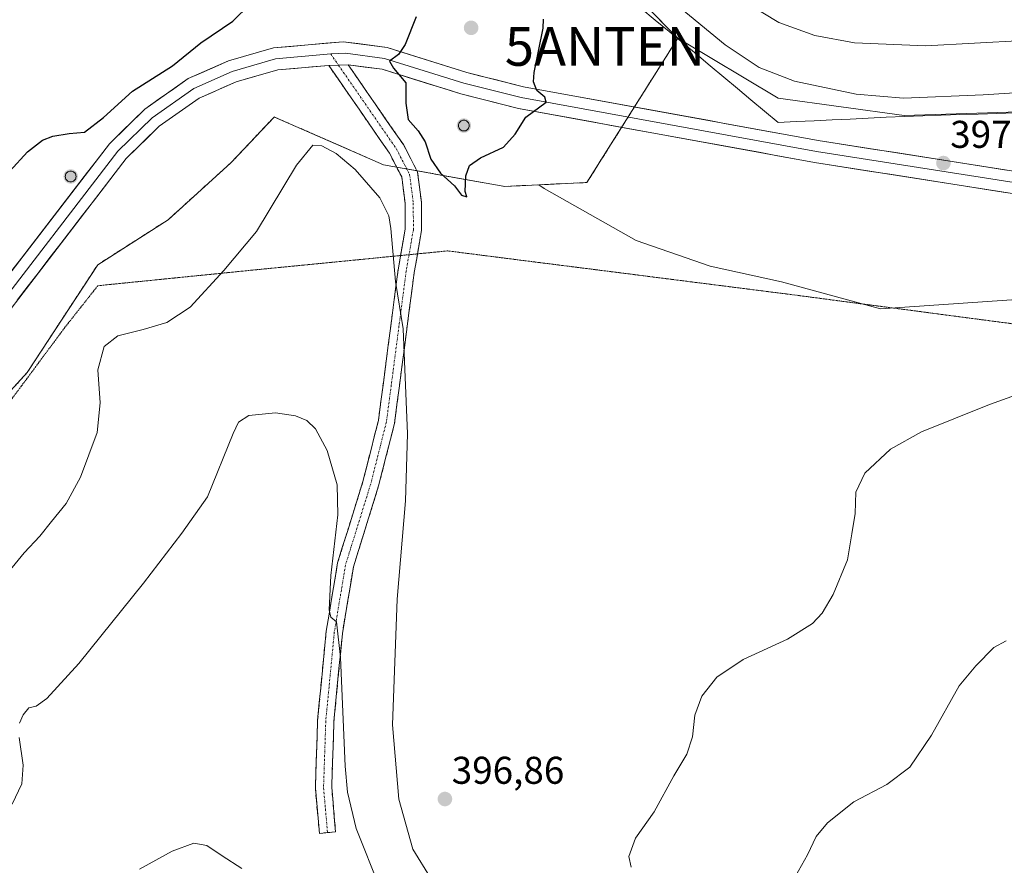
# Model space of a CAD drawing. Units: metres. Extents: x 618895 to 622381, y 4657724 to 4660096.
# Drawn here: x 621360 to 621615, y 4659552 to 4659771 of the extents above; entities that cross this region are included whole.
import ezdxf
from ezdxf.enums import TextEntityAlignment as Align

# ---------------------------------------------------------------- set-up
doc = ezdxf.new("R2010")
doc.units = ezdxf.units.M
doc.header["$MEASUREMENT"] = 0
for name, pattern in [('TRAZO_Y_PUNTO', [1, 0.5, -0.25, 0, -0.25]), ('TRAZOS2', [0.375, 0.25, -0.125]), ('TRAZOSX2', [1.5, 1, -0.5])]:
    doc.linetypes.add(name, pattern=pattern)
doc.layers.get('0').update_dxf_attribs({"lineweight": 5})
for name, color, linetype, lineweight in [('Aerogenerador', 135, 'Continuous', 0), ('Aerogenerador Cxs', 19, 'Continuous', 0), ('Antena puntual', 7, 'Continuous', 0), ('Camino', 19, 'TRAZOSX2', 0), ('Camino Cxs', 19, 'Continuous', 0), ('Camino eje', 19, 'TRAZO_Y_PUNTO', 0), ('Carátula', 7, 'Continuous', 5), ('Cultivos herbáceos CxS', 92, 'Continuous', 0), ('Curva de nivel maestra', 36, 'Continuous', 30), ('Curva de nivel normal', 36, 'Continuous', 0), ('Instalación de energía eléctrica', 135, 'TRAZOSX2', 0), ('Instalación de energía eléctrica Cxs', 135, 'Continuous', 0), ('Layer 0', 7, 'Continuous', 0), ('Matorral CxS', 135, 'Continuous', 0), ('Municipio', 9, 'Continuous', 13), ('Municipio CxS', 142, 'Continuous', 0), ('Núcleo urbano CxS', 19, 'Continuous', 0), ('Punto de cota en construcción elevada', 7, 'Continuous', 0), ('Punto de cota en terreno', 7, 'Continuous', 0), ('Rótulo de punto de cota en terreno', 19, 'Continuous', 0), ('Vía pecuaria eje', 92, 'TRAZOS2', 0)]:
    doc.layers.add(name, color=color, linetype=linetype, lineweight=lineweight)
doc.styles.add('Arial', font='txt', dxfattribs={"height": 0.2})

# ---------------------------------------------------------------- blocks, each defined once
blk = doc.blocks.new('*U156')
at = {"layer": 'Cultivos herbáceos CxS', "color": 92, "linetype": 'Continuous', "lineweight": 0}
blk.add_polyline3d([(621249.5391, 4659508.5211, 395.8007), (621304.7703, 4659600.0295, 396.1123), (621335.1855, 4659650.4219, 396.8785), (621362.0467, 4659679.8149, 397.3035), (621380.2899, 4659707.6921, 396.7633), (621398.5333, 4659719.3453, 396.913), (621414.7531, 4659734.0417, 396.2857), (621426.0077, 4659745.9165, 396.0772), (621426.0421, 4659745.9529, 396.0787), (621426.0931, 4659745.9303, 396.0753), (621454.2835, 4659733.5383, 396.331), (621485.7039, 4659727.9645, 399.6382), (621494.5381, 4659728.3845, 399.5654), (621495.9377, 4659727.4667, 399.5463), (621519.7083, 4659713.9561, 398.1929), (621538.8957, 4659707.3445, 397.4946), (621557.3981, 4659703.2597, 396.9841), (621583.0257, 4659696.2499, 396.2032), (621622.0463, 4659698.9737, 395.2635)], dxfattribs=at)
blk = doc.blocks.new('5PANOT')
at = {"layer": 'Carátula', "linetype": 'Continuous', "lineweight": 5}
h = blk.add_hatch(color=1, dxfattribs=at)
edge = h.paths.add_edge_path()
edge.add_arc((0, 0), 1.89, 270.0012, 630.0012)
blk = doc.blocks.new('5PATER')
at = {"layer": 'Carátula', "linetype": 'Continuous', "lineweight": 5}
h = blk.add_hatch(color=250, dxfattribs=at)
edge = h.paths.add_edge_path()
edge.add_ellipse((0, 0.01), major_axis=(-1.33, -1.34), ratio=0.999422, start_angle=0, end_angle=360)
blk = doc.blocks.new('5ANTEN')
blk.add_text('5ANTEN', height=10).set_placement((0, 0), align=Align.MIDDLE_CENTER)

msp = doc.modelspace()

# ---------------------------------------------------------------- linework, layer by layer
at = {"layer": 'Aerogenerador', "color": 135, "linetype": 'Continuous', "lineweight": 0}
for points in [[(621475.12, 4659742.31, 400.37), (621475.36, 4659742.33, 400.37), (621475.6, 4659742.39, 400.38), (621475.82, 4659742.5, 400.4), (621476.02, 4659742.64, 400.41), (621476.19, 4659742.81, 400.43), (621476.33, 4659743.01, 400.44), (621476.44, 4659743.23, 400.46), (621476.5, 4659743.47, 400.48), (621476.52, 4659743.71, 400.48), (621476.5, 4659743.95, 400.47), (621476.44, 4659744.19, 400.46), (621476.33, 4659744.41, 400.45), (621476.19, 4659744.61, 400.44), (621476.02, 4659744.78, 400.42), (621475.82, 4659744.92, 400.41), (621475.6, 4659745.03, 400.4), (621475.36, 4659745.09, 400.39), (621475.12, 4659745.11, 400.39), (621474.88, 4659745.09, 400.38), (621474.64, 4659745.03, 400.38), (621474.42, 4659744.92, 400.37), (621474.22, 4659744.78, 400.37), (621474.05, 4659744.61, 400.37), (621473.91, 4659744.41, 400.37), (621473.8, 4659744.19, 400.38), (621473.74, 4659743.95, 400.38), (621473.72, 4659743.71, 400.39), (621473.74, 4659743.47, 400.39), (621473.8, 4659743.23, 400.38), (621473.91, 4659743.01, 400.38), (621474.05, 4659742.81, 400.37), (621474.22, 4659742.64, 400.37), (621474.42, 4659742.5, 400.36), (621474.64, 4659742.39, 400.36), (621474.88, 4659742.33, 400.36), (621475.12, 4659742.31, 400.37)], [(621373.29, 4659729.14, 399.36), (621373.53, 4659729.16, 399.35), (621373.77, 4659729.22, 399.35), (621373.99, 4659729.33, 399.35), (621374.19, 4659729.47, 399.35), (621374.36, 4659729.64, 399.35), (621374.5, 4659729.84, 399.36), (621374.61, 4659730.06, 399.36), (621374.67, 4659730.3, 399.37), (621374.69, 4659730.54, 399.38), (621374.67, 4659730.78, 399.39), (621374.61, 4659731.02, 399.41), (621374.5, 4659731.24, 399.42), (621374.36, 4659731.44, 399.43), (621374.19, 4659731.61, 399.44), (621373.99, 4659731.75, 399.45), (621373.77, 4659731.86, 399.46), (621373.53, 4659731.92, 399.47), (621373.29, 4659731.94, 399.48), (621373.05, 4659731.92, 399.48), (621372.81, 4659731.86, 399.49), (621372.59, 4659731.75, 399.49), (621372.39, 4659731.61, 399.49), (621372.22, 4659731.44, 399.48), (621372.08, 4659731.24, 399.48), (621371.97, 4659731.02, 399.47), (621371.91, 4659730.78, 399.46), (621371.89, 4659730.54, 399.45), (621371.91, 4659730.3, 399.44), (621371.97, 4659730.06, 399.43), (621372.08, 4659729.84, 399.41), (621372.22, 4659729.64, 399.4), (621372.39, 4659729.47, 399.39), (621372.59, 4659729.33, 399.38), (621372.81, 4659729.22, 399.37), (621373.05, 4659729.16, 399.36), (621373.29, 4659729.14, 399.36)]]:
    msp.add_polyline3d(points, dxfattribs=at)
at = {"layer": 'Aerogenerador Cxs', "color": 19, "linetype": 'Continuous', "lineweight": 0}
for points in [[(621475.12, 4659742.31, 400.37), (621474.88, 4659742.33, 400.36), (621474.64, 4659742.39, 400.36), (621474.42, 4659742.5, 400.36), (621474.22, 4659742.64, 400.37), (621474.05, 4659742.81, 400.37), (621473.91, 4659743.01, 400.38), (621473.8, 4659743.23, 400.38), (621473.74, 4659743.47, 400.39), (621473.72, 4659743.71, 400.39), (621473.74, 4659743.95, 400.38), (621473.8, 4659744.19, 400.38), (621473.91, 4659744.41, 400.37), (621474.05, 4659744.61, 400.37), (621474.22, 4659744.78, 400.37), (621474.42, 4659744.92, 400.37), (621474.64, 4659745.03, 400.38), (621474.88, 4659745.09, 400.38), (621475.12, 4659745.11, 400.39), (621475.36, 4659745.09, 400.39), (621475.6, 4659745.03, 400.4), (621475.82, 4659744.92, 400.41), (621476.02, 4659744.78, 400.42), (621476.19, 4659744.61, 400.44), (621476.33, 4659744.41, 400.45), (621476.44, 4659744.19, 400.46), (621476.5, 4659743.95, 400.47), (621476.52, 4659743.71, 400.48), (621476.5, 4659743.47, 400.48), (621476.44, 4659743.23, 400.46), (621476.33, 4659743.01, 400.44), (621476.19, 4659742.81, 400.43), (621476.02, 4659742.64, 400.41), (621475.82, 4659742.5, 400.4), (621475.6, 4659742.39, 400.38), (621475.36, 4659742.33, 400.37), (621475.12, 4659742.31, 400.37)], [(621373.29, 4659729.14, 399.36), (621373.05, 4659729.16, 399.36), (621372.81, 4659729.22, 399.37), (621372.59, 4659729.33, 399.38), (621372.39, 4659729.47, 399.39), (621372.22, 4659729.64, 399.4), (621372.08, 4659729.84, 399.41), (621371.97, 4659730.06, 399.43), (621371.91, 4659730.3, 399.44), (621371.89, 4659730.54, 399.45), (621371.91, 4659730.78, 399.46), (621371.97, 4659731.02, 399.47), (621372.08, 4659731.24, 399.48), (621372.22, 4659731.44, 399.48), (621372.39, 4659731.61, 399.49), (621372.59, 4659731.75, 399.49), (621372.81, 4659731.86, 399.49), (621373.05, 4659731.92, 399.48), (621373.29, 4659731.94, 399.48), (621373.53, 4659731.92, 399.47), (621373.77, 4659731.86, 399.46), (621373.99, 4659731.75, 399.45), (621374.19, 4659731.61, 399.44), (621374.36, 4659731.44, 399.43), (621374.5, 4659731.24, 399.42), (621374.61, 4659731.02, 399.41), (621374.67, 4659730.78, 399.39), (621374.69, 4659730.54, 399.38), (621374.67, 4659730.3, 399.37), (621374.61, 4659730.06, 399.36), (621374.5, 4659729.84, 399.36), (621374.36, 4659729.64, 399.35), (621374.19, 4659729.47, 399.35), (621373.99, 4659729.33, 399.35), (621373.77, 4659729.22, 399.35), (621373.53, 4659729.16, 399.35), (621373.29, 4659729.14, 399.36)]]:
    msp.add_polyline3d(points, close=True, dxfattribs=at)
at = {"layer": 'Camino', "color": 19, "linetype": 'TRAZOSX2', "lineweight": 0}
for points in [[(621458.74, 4659710.08), (621459.93, 4659716.93), (621459.91, 4659723.59), (621459.03, 4659730.41), (621455.83, 4659736.6), (621440.12, 4659759.29)], [(621445.16, 4659759.43), (621459.46, 4659738.78), (621463.12, 4659731.69), (621464.13, 4659723.87), (621464.16, 4659716.57), (621463.11, 4659710.51)], [(621437.7, 4659560.54), (621436.66, 4659572.27), (621437.25, 4659589.78), (621439.47, 4659612.84), (621442.42, 4659630.53), (621448.99, 4659651.61), (621452.99, 4659667.43), (621458.09, 4659706.35), (621458.74, 4659710.08)], [(621463.11, 4659710.51), (621462.27, 4659705.71), (621457.15, 4659666.63), (621453.05, 4659650.46), (621446.54, 4659629.55), (621443.66, 4659612.3), (621441.47, 4659589.51), (621440.89, 4659572.38), (621441.91, 4659560.92), (621439.81, 4659560.73)], [(621439.81, 4659560.73), (621437.7, 4659560.54)]]:
    msp.add_lwpolyline(points, dxfattribs=at)
at = {"layer": 'Camino Cxs', "color": 19, "linetype": 'Continuous', "lineweight": 0}
msp.add_lwpolyline([(621445.16, 4659759.43), (621440.12, 4659759.29)], dxfattribs=at)
msp.add_polyline3d([(621440.12, 4659759.29, 398.6), (621442.64, 4659759.36, 398.84), (621445.16, 4659759.43, 399.13), (621447.54, 4659755.99, 398.36), (621449.93, 4659752.55, 397.51), (621452.31, 4659749.11, 397.51), (621454.69, 4659745.66, 397.68), (621457.08, 4659742.22, 397.65), (621459.46, 4659738.78, 397.68), (621461.29, 4659735.24, 397.62), (621463.12, 4659731.69, 398.04), (621463.63, 4659727.78, 397.73), (621464.13, 4659723.87, 397.54), (621464.15, 4659720.22, 397.21), (621464.16, 4659716.57, 396.92), (621463.53, 4659712.95, 396.57), (621462.9, 4659709.33, 396.23), (621462.27, 4659705.71, 395.84), (621461.63, 4659700.83, 395.52), (621460.99, 4659695.94, 395.37), (621460.35, 4659691.06, 395.15), (621459.71, 4659686.17, 394.89), (621459.07, 4659681.29, 394.63), (621458.43, 4659676.4, 394.3), (621457.79, 4659671.52, 393.93), (621457.15, 4659666.63, 393.61), (621456.13, 4659662.59, 393.37), (621455.1, 4659658.55, 393.42), (621454.08, 4659654.5, 393.09), (621453.05, 4659650.46, 392.64), (621451.75, 4659646.28, 392.29), (621450.45, 4659642.1, 392.28), (621449.14, 4659637.91, 392.05), (621447.84, 4659633.73, 391.6), (621446.54, 4659629.55, 391.09), (621445.82, 4659625.24, 391.11), (621445.1, 4659620.93, 391.01), (621444.38, 4659616.61, 390.75), (621443.66, 4659612.3, 390.44), (621443.22, 4659607.74, 390.17), (621442.78, 4659603.18, 389.78), (621442.35, 4659598.63, 389.45), (621441.91, 4659594.07, 389.05), (621441.47, 4659589.51, 388.93), (621441.33, 4659585.23, 388.9), (621441.18, 4659580.95, 388.71), (621441.04, 4659576.66, 388.41), (621440.89, 4659572.38, 388.16), (621441.23, 4659568.56, 388.09), (621441.57, 4659564.74, 387.82), (621441.91, 4659560.92, 387.76), (621437.7, 4659560.54, 387.55), (621437.35, 4659564.45, 387.71), (621437.01, 4659568.36, 387.89), (621436.66, 4659572.27, 388.02), (621436.81, 4659576.65, 388.17), (621436.96, 4659581.03, 388.33), (621437.1, 4659585.4, 388.43), (621437.25, 4659589.78, 388.45), (621437.69, 4659594.39, 388.56), (621438.14, 4659599, 388.73), (621438.58, 4659603.62, 388.9), (621439.03, 4659608.23, 388.97), (621439.47, 4659612.84, 389.18), (621440.21, 4659617.26, 389.57), (621440.95, 4659621.69, 389.99), (621441.68, 4659626.11, 390.18), (621442.42, 4659630.53, 390.13), (621443.73, 4659634.75, 390.34), (621445.05, 4659638.96, 390.83), (621446.36, 4659643.18, 391.41), (621447.68, 4659647.39, 391.51), (621448.99, 4659651.61, 391.64), (621449.99, 4659655.57, 391.91), (621450.99, 4659659.52, 392.34), (621451.99, 4659663.48, 392.7), (621452.99, 4659667.43, 392.84), (621453.63, 4659672.3, 392.76), (621454.27, 4659677.16, 393.02), (621454.9, 4659682.03, 393.38), (621455.54, 4659686.89, 393.83), (621456.18, 4659691.76, 394.27), (621456.82, 4659696.62, 394.54), (621457.45, 4659701.49, 394.69), (621458.09, 4659706.35, 394.95), (621458.7, 4659709.88, 395.22), (621459.32, 4659713.4, 395.49), (621459.93, 4659716.93, 395.88), (621459.92, 4659720.26, 396.1), (621459.91, 4659723.59, 396.34), (621459.47, 4659727, 396.43), (621459.03, 4659730.41, 396.63), (621457.43, 4659733.51, 396.68), (621455.83, 4659736.6, 396.71), (621453.21, 4659740.38, 396.56), (621450.59, 4659744.16, 396.72), (621447.98, 4659747.95, 396.62), (621445.36, 4659751.73, 396.89), (621442.74, 4659755.51, 397.63), (621440.12, 4659759.29, 398.6)], close=True, dxfattribs=at)
at = {"layer": 'Camino eje', "color": 19, "linetype": 'TRAZO_Y_PUNTO', "lineweight": 0}
for points in [[(621440.65, 4659762.24), (621442.64, 4659759.36)], [(621442.64, 4659759.36), (621457.65, 4659737.69), (621461.08, 4659731.05), (621462.02, 4659723.73), (621462.05, 4659716.75), (621460.92, 4659710.29)], [(621460.92, 4659710.29), (621460.18, 4659706.03), (621455.07, 4659667.03), (621451.02, 4659651.04), (621444.48, 4659630.04), (621441.57, 4659612.57), (621439.36, 4659589.65), (621438.78, 4659572.33), (621439.81, 4659560.73)]]:
    msp.add_lwpolyline(points, dxfattribs=at)
at = {"layer": 'Cultivos herbáceos CxS', "color": 92, "linetype": 'Continuous', "lineweight": 0}
for points in [[(621172.93, 4659430.85, 393.25), (621185.41, 4659421.13, 393.41), (621192.27, 4659415.78, 392.65), (621210.68, 4659462.92, 394.78), (621211.52, 4659465.06, 394.86), (621211.76, 4659465.34, 394.87), (621214.28, 4659468.22, 395), (621249.54, 4659508.52, 395.8), (621304.77, 4659600.03, 396.11), (621335.19, 4659650.42, 396.88), (621362.05, 4659679.81, 397.3), (621380.29, 4659707.69, 396.76), (621398.53, 4659719.35, 396.91), (621414.75, 4659734.04, 396.29), (621426.01, 4659745.92, 396.08), (621426.04, 4659745.95, 396.08), (621426.09, 4659745.93, 396.08), (621454.28, 4659733.54, 396.33), (621485.7, 4659727.96, 399.64), (621494.54, 4659728.38, 399.57)], [(621494.54, 4659728.38, 399.57), (621495.94, 4659727.47, 399.55), (621519.71, 4659713.96, 398.19), (621538.9, 4659707.34, 397.49), (621557.4, 4659703.26, 396.98), (621583.03, 4659696.25, 396.2), (621622.05, 4659698.97, 395.26), (621655.14, 4659707.08, 395.74), (621670.98, 4659709.29, 396.42), (621686.22, 4659709.59, 397.59), (621693.24, 4659707.82, 398.09), (621713.7, 4659707.14, 400.42)]]:
    msp.add_polyline3d(points, dxfattribs=at)
at = {"layer": 'Curva de nivel maestra', "color": 36, "linetype": 'Continuous', "lineweight": 30}
for points in [[(621357.52, 4659731.91, 400), (621362.11, 4659736.91, 400), (621365.97, 4659739.91, 400), (621368.7, 4659741.01, 400), (621372.93, 4659741.67, 400), (621376.88, 4659741.97, 400), (621381.83, 4659745.79, 400), (621389.31, 4659752.66, 400), (621399.66, 4659759.14, 400), (621406.97, 4659765.16, 400), (621415.32, 4659770.75, 400), (621419.76, 4659775.16, 400)], [(621462.78, 4659771.82, 400), (621459.96, 4659764.66, 400), (621458.17, 4659762.09, 400), (621455.84, 4659760.37, 400), (621456.89, 4659758.55, 400), (621460.09, 4659754.8, 400), (621460.1, 4659749.48, 400), (621460.72, 4659745.26, 400), (621463.28, 4659742.39, 400), (621465.1, 4659739.47, 400), (621466.56, 4659735.03, 400), (621469.04, 4659731.41, 400), (621472.71, 4659728.16, 400), (621474.54, 4659725.66, 400), (621475.85, 4659725.3, 400)], [(621475.85, 4659725.3, 400), (621475.42, 4659726.68, 400), (621475.6, 4659730.69, 400), (621476.58, 4659733.42, 400), (621479.39, 4659735.39, 400), (621485.39, 4659738.15, 400), (621488.39, 4659741.51, 400), (621491.17, 4659745.88, 400), (621496.47, 4659749.79, 400), (621496.08, 4659751.08, 400), (621494.03, 4659752.81, 400), (621493.17, 4659755, 400), (621493.36, 4659757.42, 400), (621495.7, 4659768.9, 400), (621495.75, 4659771.26, 400)]]:
    msp.add_polyline3d(points, dxfattribs=at)
at = {"layer": 'Curva de nivel normal', "color": 36, "linetype": 'Continuous', "lineweight": 0}
for points in [[(621657.36, 4659754.68, 395), (621609.59, 4659751.71, 395), (621589.02, 4659750.84, 395), (621576.76, 4659751.82, 395), (621560.77, 4659755.23, 395), (621551.64, 4659758.76, 395), (621542.82, 4659764.59, 395), (621529.66, 4659775.36, 395)], [(621548.39, 4659775.36, 390), (621556.72, 4659770.38, 390), (621566.02, 4659766.98, 390), (621576.25, 4659765.09, 390), (621594.69, 4659764.39, 390), (621620.06, 4659765.74, 390)], [(621353.71, 4659624.05, 395), (621361.22, 4659633.11, 395), (621365.34, 4659637.45, 395), (621368.36, 4659641.27, 395), (621372.16, 4659645.9, 395), (621375.82, 4659652.72, 395), (621380.16, 4659664.3, 395), (621380.97, 4659671.95, 395), (621380.33, 4659680.5, 395), (621381.94, 4659686.56, 395), (621385.5, 4659689.34, 395), (621392.1, 4659690.94, 395), (621398.2, 4659692.79, 395), (621404.2, 4659696.75, 395), (621412.93, 4659706.2, 395), (621421.41, 4659716.3, 395), (621431.75, 4659733.5, 395), (621436, 4659738.61, 395), (621438.33, 4659738.46, 395), (621442.05, 4659736.5, 395), (621446.99, 4659732.32, 395), (621453.4, 4659725.05, 395), (621455.65, 4659720.34, 395), (621456.2, 4659717.06, 395), (621457.43, 4659703.38, 395), (621459.42, 4659691.08, 395), (621460.49, 4659663.92, 395), (621460.03, 4659646.56, 395), (621457.82, 4659621.11, 395), (621456.6, 4659588.61, 395), (621458.24, 4659569.4, 395), (621461.89, 4659556.42, 395), (621466.44, 4659549.02, 395)], [(621518.43, 4659551.8, 395), (621517.87, 4659554.55, 395), (621519.6, 4659559.34, 395), (621524.38, 4659566.07, 395), (621529.46, 4659575.43, 395), (621532.91, 4659581.07, 395), (621534.35, 4659585.55, 395), (621534.94, 4659591.16, 395), (621536.77, 4659596.08, 395), (621540.67, 4659600.97, 395), (621547.5, 4659605.5, 395), (621558.95, 4659610.84, 395), (621565.4, 4659614.84, 395), (621567.94, 4659617.5, 395), (621570.78, 4659622.32, 395), (621574.51, 4659631.29, 395), (621575.64, 4659638.03, 395), (621576.44, 4659643.35, 395), (621576.67, 4659648.84, 395), (621578.98, 4659653.78, 395), (621585.62, 4659659.98, 395), (621593.61, 4659664.42, 395), (621611.28, 4659671.49, 395), (621621.61, 4659675.25, 395)], [(621453.4, 4659546.48, 390), (621447.19, 4659561.8, 390), (621445, 4659571.18, 390), (621444.38, 4659577.94, 390), (621443.14, 4659606.07, 390), (621442.16, 4659615.27, 390), (621440.68, 4659616.48, 390), (621440.22, 4659618.39, 390), (621440.66, 4659627.26, 390), (621442.46, 4659642.95, 390), (621442.3, 4659650.76, 390), (621439.71, 4659659.61, 390), (621436.66, 4659665.2, 390), (621434.49, 4659667.38, 390), (621431.51, 4659668.63, 390), (621426.33, 4659669.37, 390), (621419.47, 4659668.69, 390), (621416.79, 4659666.93, 390), (621415.38, 4659664.02, 390), (621408.71, 4659647.64, 390), (621402.05, 4659638.21, 390), (621392.13, 4659625.29, 390), (621375.37, 4659604.53, 390), (621367.13, 4659595.48, 390), (621364.38, 4659593.47, 390), (621362.46, 4659593.06, 390), (621360.95, 4659591.23, 390), (621360.03, 4659589.05, 390)], [(621615.56, 4659610.34, 390), (621612.35, 4659608.65, 390), (621607.71, 4659603.9, 390), (621603.4, 4659598.7, 390), (621596.25, 4659585.97, 390), (621590.66, 4659577.7, 390), (621584.64, 4659573.17, 390), (621576.11, 4659568.73, 390), (621569.28, 4659563.24, 390), (621566.39, 4659559.74, 390), (621564.15, 4659554.96, 390), (621561.02, 4659549.48, 390)], [(621359.98, 4659585.36, 390), (621361, 4659578.16, 390), (621360.65, 4659573.36, 390), (621358.16, 4659568.06, 390)], [(621391.12, 4659551.28, 385), (621399.58, 4659555.95, 385), (621405.18, 4659557.99, 385), (621408.52, 4659557.37, 385), (621412.49, 4659554.7, 385), (621417.66, 4659551.44, 385)]]:
    msp.add_polyline3d(points, dxfattribs=at)
at = {"layer": 'Instalación de energía eléctrica', "color": 135, "linetype": 'TRAZOSX2', "lineweight": 0}
msp.add_polyline3d([(621335.19, 4659650.42, 397.09), (621362.05, 4659679.81, 397.68), (621380.29, 4659707.69, 396.92), (621398.53, 4659719.35, 397.37), (621414.75, 4659734.04, 396.54), (621426.01, 4659745.92, 396.26), (621426.04, 4659745.95, 396.26), (621426.09, 4659745.93, 396.26), (621454.28, 4659733.54, 396.01), (621485.7, 4659727.96, 399.71), (621494.54, 4659728.38, 399.6), (621506.99, 4659728.98, 399.23), (621513.11, 4659738.69, 399.28), (621530.5, 4659766.31, 396.85), (621527.47, 4659769.44, 396.64), (621517.92, 4659779.29, 397.08)], dxfattribs=at)
at = {"layer": 'Instalación de energía eléctrica Cxs', "color": 135, "linetype": 'Continuous', "lineweight": 0}
msp.add_polyline3d([(621517.92, 4659779.29, 397.08), (621527.47, 4659769.44, 396.64), (621530.5, 4659766.31, 396.85), (621513.11, 4659738.69, 399.28), (621506.99, 4659728.98, 399.23), (621494.54, 4659728.38, 399.6), (621485.7, 4659727.96, 399.71), (621454.28, 4659733.54, 396.01), (621426.09, 4659745.93, 396.26), (621426.04, 4659745.95, 396.26), (621426.01, 4659745.92, 396.26), (621414.75, 4659734.04, 396.54), (621398.53, 4659719.35, 397.37), (621380.29, 4659707.69, 396.92), (621362.05, 4659679.81, 397.68), (621335.19, 4659650.42, 397.09)], dxfattribs=at)
at = {"layer": 'Layer 0', "linetype": 'Continuous', "lineweight": 0}
for points in [[(621247.46, 4659532.46), (621266.33, 4659565.08), (621319.45, 4659652.21), (621349.16, 4659694.64), (621383.34, 4659739.02), (621392.52, 4659747.97), (621403.72, 4659755.87), (621414.17, 4659760.44), (621425.84, 4659763.8), (621443.84, 4659765.42), (621455.22, 4659763.92), (621475.87, 4659757.46), (621490.53, 4659753.78), (621566.91, 4659739.85), (621640.1, 4659728.39)], [(621440.65, 4659762.24), (621426.38, 4659760.96), (621415.15, 4659757.73), (621405.15, 4659753.35), (621394.37, 4659745.75), (621385.5, 4659737.1), (621351.49, 4659692.94), (621321.87, 4659650.64), (621268.82, 4659563.63), (621250.56, 4659531.03), (621244.3, 4659523.14)], [(621823.1, 4659714.62), (621820.68, 4659716.57), (621815.26, 4659718.02), (621808.71, 4659717.89), (621803.49, 4659717.03), (621787.94, 4659713.06), (621780.4, 4659711.34), (621773.59, 4659710.22), (621764.99, 4659709.76), (621757.05, 4659709.84), (621756.51, 4659709.82), (621748.51, 4659710.24), (621736.94, 4659711.14), (621728.16, 4659712.23), (621702.73, 4659716.39), (621671.2, 4659720.4), (621639.65, 4659725.54), (621566.43, 4659737.01), (621489.92, 4659750.96), (621475.09, 4659754.69), (621454.6, 4659761.1), (621444.5, 4659762.43), (621440.65, 4659762.24)], [(621440.12, 4659759.29), (621426.91, 4659758.11), (621416.13, 4659755.01), (621406.57, 4659750.83), (621396.22, 4659743.53), (621387.66, 4659735.18), (621353.81, 4659691.23), (621324.28, 4659649.06), (621271.31, 4659562.17), (621253.32, 4659530.05)], [(621445.16, 4659759.43), (621440.12, 4659759.29)], [(621825.12, 4659707.05), (621825.12, 4659707.24), (621823.79, 4659710.29), (621821.48, 4659712.87), (621817.11, 4659715.05), (621813.67, 4659715.58), (621806.2, 4659715.05), (621798.06, 4659712.67), (621789.2, 4659710.68), (621780.73, 4659708.76), (621773.39, 4659707.84), (621767.11, 4659707.31), (621756.32, 4659707.24), (621750.83, 4659707.6), (621727.68, 4659709.39), (621702.31, 4659713.54), (621670.79, 4659717.54), (621639.19, 4659722.69), (621565.95, 4659734.17), (621489.31, 4659748.14), (621474.31, 4659751.91), (621453.98, 4659758.27), (621445.16, 4659759.43)]]:
    msp.add_lwpolyline(points, dxfattribs=at)
for points in [[(621357.71, 4659705.74, 398.85), (621360.55, 4659709.43, 398.9), (621363.4, 4659713.13, 398.9), (621366.25, 4659716.83, 398.96), (621369.1, 4659720.53, 399.07), (621371.95, 4659724.23, 399.15), (621374.8, 4659727.93, 399.27), (621377.64, 4659731.62, 399.37), (621380.49, 4659735.32, 399.5), (621383.34, 4659739.02, 399.58), (621386.4, 4659742, 399.6), (621389.46, 4659744.99, 399.54), (621392.52, 4659747.97, 399.46), (621396.25, 4659750.6, 399.41), (621399.99, 4659753.24, 399.37), (621403.72, 4659755.87, 399.34), (621407.2, 4659757.39, 399.21), (621410.69, 4659758.92, 399.22), (621414.17, 4659760.44, 399.15), (621418.06, 4659761.56, 399.04), (621421.95, 4659762.68, 398.94), (621425.84, 4659763.8, 398.91), (621430.34, 4659764.21, 398.92), (621434.84, 4659764.61, 399.02), (621439.34, 4659765.02, 399.16), (621443.84, 4659765.42, 399.28), (621447.63, 4659764.92, 399.42), (621451.43, 4659764.42, 399.55), (621455.22, 4659763.92, 399.73), (621459.35, 4659762.63, 399.96), (621463.48, 4659761.34, 400.11), (621467.61, 4659760.04, 400.21), (621471.74, 4659758.75, 400.25), (621475.87, 4659757.46, 400.32), (621479.54, 4659756.54, 400.35), (621483.2, 4659755.62, 400.31), (621486.87, 4659754.7, 400.2), (621490.53, 4659753.78, 400.05), (621495.3, 4659752.91, 399.91), (621500.08, 4659752.04, 399.8), (621504.85, 4659751.17, 399.7), (621509.63, 4659750.3, 399.57), (621514.4, 4659749.43, 399.39), (621519.17, 4659748.56, 399.15), (621523.95, 4659747.69, 398.9), (621528.72, 4659746.82, 398.66), (621533.49, 4659745.94, 398.44), (621538.27, 4659745.07, 398.25), (621543.04, 4659744.2, 398.07), (621547.82, 4659743.33, 397.89), (621552.59, 4659742.46, 397.69), (621557.36, 4659741.59, 397.6), (621562.14, 4659740.72, 397.5), (621566.91, 4659739.85, 397.41), (621571.79, 4659739.09, 397.31), (621576.67, 4659738.32, 397.18), (621581.55, 4659737.56, 397.1), (621586.43, 4659736.79, 397.06), (621591.31, 4659736.03, 397.07), (621596.19, 4659735.27, 397.06), (621601.07, 4659734.5, 397.01), (621605.94, 4659733.74, 397), (621610.82, 4659732.97, 396.94), (621615.7, 4659732.21, 396.87)], [(621619.66, 4659725.75, 396.71), (621614.78, 4659726.52, 396.77), (621609.89, 4659727.28, 396.79), (621605.01, 4659728.05, 396.83), (621600.13, 4659728.81, 396.86), (621595.25, 4659729.58, 396.87), (621590.36, 4659730.34, 396.92), (621585.48, 4659731.11, 397.02), (621580.6, 4659731.87, 397.14), (621575.72, 4659732.64, 397.27), (621570.83, 4659733.4, 397.37), (621565.95, 4659734.17, 397.46), (621561.16, 4659735.04, 397.63), (621556.37, 4659735.92, 397.8), (621551.58, 4659736.79, 397.95), (621546.79, 4659737.66, 398.08), (621542, 4659738.54, 398.21), (621537.21, 4659739.41, 398.33), (621532.42, 4659740.28, 398.52), (621527.63, 4659741.16, 398.74), (621522.84, 4659742.03, 398.93), (621518.05, 4659742.9, 399.15), (621513.26, 4659743.77, 399.37), (621508.47, 4659744.65, 399.54), (621503.68, 4659745.52, 399.69), (621498.89, 4659746.39, 399.85), (621494.1, 4659747.27, 399.97), (621489.31, 4659748.14, 400.07), (621485.56, 4659749.08, 400.17), (621481.81, 4659750.03, 400.28), (621478.06, 4659750.97, 400.32), (621474.31, 4659751.91, 400.3), (621470.24, 4659753.18, 400.24), (621466.18, 4659754.45, 400.1), (621462.11, 4659755.73, 400.04), (621458.05, 4659757, 399.8), (621453.98, 4659758.27, 399.75), (621449.57, 4659758.85, 399.51), (621445.16, 4659759.43, 399.13), (621442.64, 4659759.36, 398.84), (621440.12, 4659759.29, 398.6), (621435.72, 4659758.9, 398.31), (621431.31, 4659758.5, 398.46), (621426.91, 4659758.11, 398.63), (621423.32, 4659757.08, 398.53), (621419.72, 4659756.04, 398.45), (621416.13, 4659755.01, 398.41), (621412.94, 4659753.62, 398.61), (621409.76, 4659752.22, 398.72), (621406.57, 4659750.83, 398.76), (621403.12, 4659748.4, 398.89), (621399.67, 4659745.96, 398.95), (621396.22, 4659743.53, 399.16), (621393.37, 4659740.75, 399.15), (621390.51, 4659737.96, 399.27), (621387.66, 4659735.18, 399.26), (621384.84, 4659731.52, 399.22), (621382.02, 4659727.86, 399.16), (621379.2, 4659724.19, 398.99), (621376.38, 4659720.53, 398.83), (621373.56, 4659716.87, 398.7), (621370.74, 4659713.21, 398.57), (621367.91, 4659709.54, 398.51), (621365.09, 4659705.88, 398.39), (621362.27, 4659702.22, 398.46), (621359.45, 4659698.56, 398.37)]]:
    msp.add_polyline3d(points, dxfattribs=at)
at = {"layer": 'Matorral CxS', "color": 135, "linetype": 'Continuous', "lineweight": 0}
for points in [[(621632.27, 4659747.72, 396.87), (621589.18, 4659746.32, 396.58), (621556.55, 4659750.79, 396.87), (621530.5, 4659766.31, 397.25), (621527.47, 4659769.44, 397.08), (621517.92, 4659779.29, 397.06), (621523.01, 4659794.2, 392.36), (621527.71, 4659828.44, 384.38), (621538.45, 4659856.64, 379.04), (621545.84, 4659890.89, 367.85), (621546.51, 4659927.82, 345.58), (621549.2, 4659969.45, 328.15), (621549.69, 4660014.03, 319.06), (621549.69, 4660037.63, 315.53), (621555.19, 4660043.68, 316.21), (621558.77, 4660047.62, 316.72), (621567.92, 4660083.08, 313.35), (621738.09, 4660085.98, 309.37)], [(621517.92, 4659779.29, 397.06), (621527.47, 4659769.44, 397.08), (621530.5, 4659766.31, 397.25)], [(621622.05, 4659698.97, 395.26), (621583.03, 4659696.25, 396.2), (621583.03, 4659696.25, 396.2), (621557.4, 4659703.26, 396.98), (621538.9, 4659707.34, 397.49), (621519.71, 4659713.96, 398.19), (621495.94, 4659727.47, 399.55), (621494.54, 4659728.38, 399.57), (621506.99, 4659728.98, 399.07), (621513.11, 4659738.69, 399.14), (621530.5, 4659766.31, 397.25), (621556.55, 4659750.79, 396.87), (621589.18, 4659746.32, 396.58), (621632.27, 4659747.72, 396.87)], [(621530.5, 4659766.31, 397.25), (621513.11, 4659738.69, 399.14), (621506.99, 4659728.98, 399.07), (621494.54, 4659728.38, 399.57)], [(621530.5, 4659766.31, 397.25), (621556.55, 4659750.79, 396.87), (621589.18, 4659746.32, 396.58), (621632.27, 4659747.72, 396.87), (621646.31, 4659747.07, 396.83), (621666.96, 4659749.41, 396.73), (621695.94, 4659746.65, 398.07), (621724.34, 4659735.74, 401.13), (621742.53, 4659729.23, 401.98)], [(621530.5, 4659766.31, 397.25), (621556.55, 4659750.79, 396.87), (621589.18, 4659746.32, 396.58), (621632.27, 4659747.72, 396.87), (621646.31, 4659747.07, 396.83), (621666.96, 4659749.41, 396.73), (621695.94, 4659746.65, 398.07), (621724.34, 4659735.74, 401.13), (621742.53, 4659729.23, 401.98)], [(621494.54, 4659728.38, 399.57), (621495.94, 4659727.47, 399.55), (621519.71, 4659713.96, 398.19), (621538.9, 4659707.34, 397.49), (621557.4, 4659703.26, 396.98), (621583.03, 4659696.25, 396.2), (621622.05, 4659698.97, 395.26), (621655.14, 4659707.08, 395.74), (621670.98, 4659709.29, 396.42), (621686.22, 4659709.59, 397.59), (621693.24, 4659707.82, 398.09), (621713.7, 4659707.14, 400.42)]]:
    msp.add_polyline3d(points, dxfattribs=at)
at = {"layer": 'Municipio', "color": 9, "linetype": 'Continuous', "lineweight": 13}
msp.add_polyline3d([(621617.93, 4659747.01, 396.18), (621613.14, 4659746.85, 396.18), (621608.35, 4659746.7, 396.1), (621603.56, 4659746.54, 395.97), (621598.78, 4659746.38, 395.91), (621593.99, 4659746.23, 395.92), (621589.2, 4659746.07, 395.99), (621584.53, 4659745.85, 396.13), (621579.87, 4659745.63, 396.26), (621575.2, 4659745.41, 396.39), (621570.53, 4659745.19, 396.57), (621565.86, 4659744.97, 396.81), (621561.2, 4659744.75, 397.08), (621556.53, 4659744.53, 397.33), (621553.01, 4659747.46, 397.2), (621549.48, 4659750.39, 397.01), (621545.96, 4659753.32, 397.04), (621542.42, 4659756.26, 396.91), (621538.88, 4659759.21, 397.02), (621535.33, 4659762.15, 397.02), (621531.79, 4659765.09, 396.94), (621528.25, 4659768.04, 396.84), (621524.71, 4659770.98, 396.86), (621520.99, 4659774.11, 397.08)], dxfattribs=at)
msp.add_polyline3d([(621617.93, 4659747.01, 396.18), (621613.14, 4659746.85, 396.18), (621608.35, 4659746.7, 396.1), (621603.56, 4659746.54, 395.97), (621598.78, 4659746.38, 395.91), (621593.99, 4659746.23, 395.92), (621589.2, 4659746.07, 395.99), (621584.53, 4659745.85, 396.13), (621579.87, 4659745.63, 396.26), (621575.2, 4659745.41, 396.39), (621570.53, 4659745.19, 396.57), (621565.86, 4659744.97, 396.81), (621561.2, 4659744.75, 397.08), (621556.53, 4659744.53, 397.33), (621553.01, 4659747.46, 397.2), (621549.48, 4659750.39, 397.01), (621545.96, 4659753.32, 397.04), (621542.42, 4659756.26, 396.91), (621538.88, 4659759.21, 397.02), (621535.33, 4659762.15, 397.02), (621531.79, 4659765.09, 396.94), (621528.25, 4659768.04, 396.84), (621524.71, 4659770.98, 396.86), (621520.99, 4659774.11, 397.08)], dxfattribs=at)
at = {"layer": 'Municipio CxS', "color": 142, "linetype": 'Continuous', "lineweight": 0}
for points in [[(621520.99, 4659774.11, 397.08), (621524.71, 4659770.98, 396.86), (621528.25, 4659768.04, 396.84), (621531.79, 4659765.09, 396.94), (621535.33, 4659762.15, 397.02), (621538.88, 4659759.21, 397.02), (621542.42, 4659756.26, 396.91), (621545.96, 4659753.32, 397.04), (621549.48, 4659750.39, 397.01), (621553.01, 4659747.46, 397.2), (621556.53, 4659744.53, 397.33), (621561.2, 4659744.75, 397.08), (621565.86, 4659744.97, 396.81), (621570.53, 4659745.19, 396.57), (621575.2, 4659745.41, 396.39), (621579.87, 4659745.63, 396.26), (621584.53, 4659745.85, 396.13), (621589.2, 4659746.07, 395.99), (621593.99, 4659746.23, 395.92), (621598.78, 4659746.38, 395.91), (621603.56, 4659746.54, 395.97), (621608.35, 4659746.7, 396.1), (621613.14, 4659746.85, 396.18), (621617.93, 4659747.01, 396.18)], [(621617.93, 4659747.01, 396.18), (621613.14, 4659746.85, 396.18), (621608.35, 4659746.7, 396.1), (621603.56, 4659746.54, 395.97), (621598.78, 4659746.38, 395.91), (621593.99, 4659746.23, 395.92), (621589.2, 4659746.07, 395.99), (621584.53, 4659745.85, 396.13), (621579.87, 4659745.63, 396.26), (621575.2, 4659745.41, 396.39), (621570.53, 4659745.19, 396.57), (621565.86, 4659744.97, 396.81), (621561.2, 4659744.75, 397.08), (621556.53, 4659744.53, 397.33), (621553.01, 4659747.46, 397.2), (621549.48, 4659750.39, 397.01), (621545.96, 4659753.32, 397.04), (621542.42, 4659756.26, 396.91), (621538.88, 4659759.21, 397.02), (621535.33, 4659762.15, 397.02), (621531.79, 4659765.09, 396.94), (621528.25, 4659768.04, 396.84), (621524.71, 4659770.98, 396.86), (621520.99, 4659774.11, 397.08)]]:
    msp.add_polyline3d(points, dxfattribs=at)
at = {"layer": 'Núcleo urbano CxS', "color": 19, "linetype": 'Continuous', "lineweight": 0}
for points in [[(621517.92, 4659779.29, 397.06), (621527.47, 4659769.44, 397.08), (621530.5, 4659766.31, 397.25), (621513.11, 4659738.69, 399.14), (621506.99, 4659728.98, 399.07), (621494.54, 4659728.38, 399.57), (621485.7, 4659727.96, 399.64), (621454.28, 4659733.54, 396.33), (621426.09, 4659745.93, 396.08), (621426.04, 4659745.95, 396.08), (621426.01, 4659745.92, 396.08), (621414.75, 4659734.04, 396.29), (621398.53, 4659719.35, 396.91), (621380.29, 4659707.69, 396.76), (621362.05, 4659679.81, 397.3), (621335.19, 4659650.42, 396.88)], [(621517.92, 4659779.29, 397.06), (621527.47, 4659769.44, 397.08), (621530.5, 4659766.31, 397.25)], [(621530.5, 4659766.31, 397.25), (621513.11, 4659738.69, 399.14), (621506.99, 4659728.98, 399.07), (621494.54, 4659728.38, 399.57)], [(621172.93, 4659430.85, 393.25), (621185.41, 4659421.13, 393.41), (621192.27, 4659415.78, 392.65), (621210.68, 4659462.92, 394.78), (621211.52, 4659465.06, 394.86), (621211.76, 4659465.34, 394.87), (621214.28, 4659468.22, 395), (621249.54, 4659508.52, 395.8), (621304.77, 4659600.03, 396.11), (621335.19, 4659650.42, 396.88), (621362.05, 4659679.81, 397.3), (621380.29, 4659707.69, 396.76), (621398.53, 4659719.35, 396.91), (621414.75, 4659734.04, 396.29), (621426.01, 4659745.92, 396.08), (621426.04, 4659745.95, 396.08), (621426.09, 4659745.93, 396.08), (621454.28, 4659733.54, 396.33), (621485.7, 4659727.96, 399.64), (621494.54, 4659728.38, 399.57)]]:
    msp.add_polyline3d(points, dxfattribs=at)
at = {"layer": 'Vía pecuaria eje', "color": 92, "linetype": 'TRAZOS2', "lineweight": 0}
for points in [[(621458.74, 4659710.08, 395.24), (621457.01, 4659709.91, 394.81), (621452.36, 4659709.45, 393.64), (621447.72, 4659708.99, 393.08), (621443.07, 4659708.54, 392.75), (621438.42, 4659708.08, 392.52), (621433.78, 4659707.62, 392.35), (621429.13, 4659707.16, 392.37), (621424.49, 4659706.71, 393.09), (621419.84, 4659706.25, 394.22), (621414.9, 4659705.75, 394.76), (621409.96, 4659705.25, 395.13), (621405.02, 4659704.76, 395.61), (621400.08, 4659704.26, 395.97), (621395.15, 4659703.76, 396.3), (621390.21, 4659703.27, 396.48), (621385.27, 4659702.77, 396.38), (621380.33, 4659702.27, 396.3), (621377.51, 4659698.71, 396.04), (621374.7, 4659695.15, 396.16), (621371.88, 4659691.59, 396.58), (621369.07, 4659687.81, 396.96), (621366.26, 4659684.04, 397.26), (621363.46, 4659680.26, 397.52), (621360.65, 4659676.48, 397.57), (621357.84, 4659672.71, 397.41)], [(621460.92, 4659710.29, 395.79), (621458.74, 4659710.08, 395.24)], [(621463.11, 4659710.51, 396.34), (621461.65, 4659710.37, 395.97), (621460.92, 4659710.29, 395.79)], [(621619.28, 4659692.15, 395.28), (621614.41, 4659692.79, 395.44), (621609.55, 4659693.43, 395.58), (621604.68, 4659694.07, 395.72), (621599.82, 4659694.71, 395.88), (621594.95, 4659695.36, 396.06), (621590.09, 4659696, 396.2), (621585.22, 4659696.64, 396.3), (621580.36, 4659697.28, 396.4), (621575.5, 4659697.92, 396.56), (621570.63, 4659698.57, 396.63), (621565.77, 4659699.21, 396.7), (621560.9, 4659699.85, 396.77), (621556.17, 4659700.45, 396.83), (621551.43, 4659701.05, 396.98), (621546.7, 4659701.66, 397.15), (621541.96, 4659702.26, 397.39), (621537.23, 4659702.86, 397.54), (621532.49, 4659703.46, 397.71), (621527.76, 4659704.06, 397.9), (621523.03, 4659704.66, 398.06), (621518.29, 4659705.27, 398.17), (621513.56, 4659705.87, 398.29), (621508.82, 4659706.47, 398.43), (621504.09, 4659707.07, 398.6), (621499.35, 4659707.67, 398.79), (621494.62, 4659708.27, 398.95), (621489.88, 4659708.87, 399.11), (621485.15, 4659709.48, 399.33), (621480.41, 4659710.08, 399.55), (621475.68, 4659710.68, 399.55), (621470.95, 4659711.28, 398.84), (621466.3, 4659710.82, 397.17), (621463.11, 4659710.51, 396.34)]]:
    msp.add_polyline3d(points, dxfattribs=at)

# ---------------------------------------------------------------- block references
at = {"layer": 'Antena puntual', "linetype": 'Continuous', "lineweight": 0}
msp.add_blockref('5ANTEN', (621511.63, 4659764.18, 399.29), dxfattribs=at)
at = {"layer": 'Cultivos herbáceos CxS', "color": 92, "linetype": 'Continuous', "lineweight": 0}
msp.add_blockref('*U156', (0, 0), dxfattribs=at)
at = {"layer": 'Punto de cota en construcción elevada', "linetype": 'Continuous', "lineweight": 0}
for p in [(621475.12, 4659743.71, 446), (621373.29, 4659730.54, 445)]:
    msp.add_blockref('5PANOT', p, dxfattribs=at)
at = {"layer": 'Punto de cota en terreno', "linetype": 'Continuous', "lineweight": 0}
for p in [(621477, 4659769, 400.71), (621599.32, 4659734, 397.16), (621470.22, 4659569.42, 396.86)]:
    msp.add_blockref('5PATER', p, dxfattribs=at)

# ---------------------------------------------------------------- texts
at = {"layer": 'Rótulo de punto de cota en terreno', "color": 19, "linetype": 'Continuous', "lineweight": 0, "style": 'Arial'}
for s, p in [('397,16', (621601.08, 4659735.76)), ('396,86', (621471.98, 4659571.18))]:
    msp.add_text(s, height=7, dxfattribs=at).set_placement(p, align=Align.BOTTOM_LEFT)

doc.saveas('drawing.dxf')
